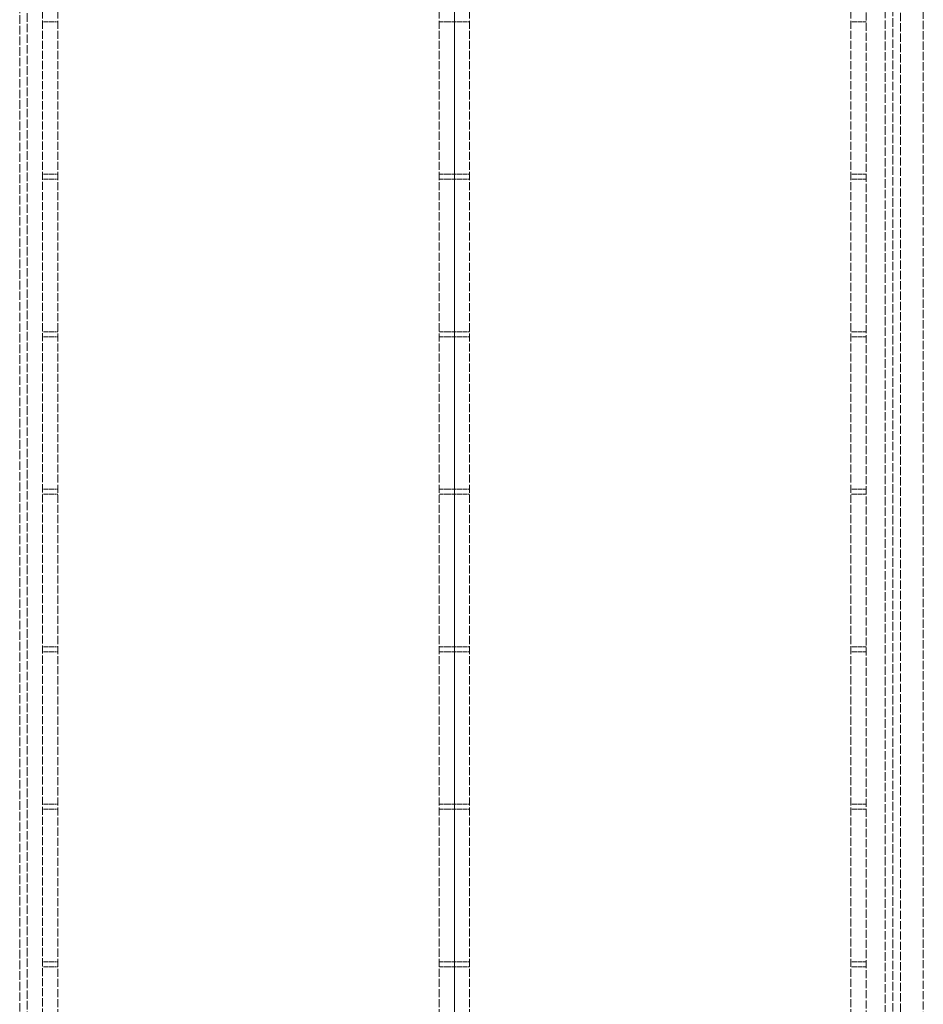
# Model space of a CAD drawing. Units: millimetres. Extents: x 19347 to 35886, y 25768 to 36416.
# Drawn here: x 25361 to 25598, y 32806 to 33064 of the extents above; entities that cross this region are included whole.
import ezdxf

# ---------------------------------------------------------------- set-up
doc = ezdxf.new("R2010")
doc.units = ezdxf.units.MM
doc.linetypes.add('DASHED', pattern=[0.2068, 0.1655, -0.0413])
doc.layers.add('Hidden (ISO)', color=1, linetype='DASHED', lineweight=18, true_color=0xff0000)

msp = doc.modelspace()

# ---------------------------------------------------------------- linework, layer by layer
at = {"layer": 'Hidden (ISO)', "ltscale": 13.084946}
for p, q in [((25592.03, 34226.79), (25592.03, 31946.79)), ((25598.03, 31946.79), (25598.03, 34226.79))]:
    msp.add_line(p, q, dxfattribs=at)
at = {"layer": 'Hidden (ISO)', "ltscale": 13.427397}
for p, q in [((25588.03, 32373.11), (25588.03, 33928.11)), ((25590.03, 33928.11), (25590.03, 32373.11))]:
    msp.add_line(p, q, dxfattribs=at)
at = {"layer": 'Hidden (ISO)', "ltscale": 12.789454}
for p, q in [((25371.03, 32374.11), (25371.03, 33855.23)), ((25471.03, 32374.11), (25471.03, 33855.23)), ((25479.03, 32374.11), (25479.03, 33855.23)), ((25579.03, 32374.11), (25579.03, 33855.23))]:
    msp.add_line(p, q, dxfattribs=at)
at = {"layer": 'Hidden (ISO)', "ltscale": 12.779774}
for p, q in [((25367.03, 33854.11), (25367.03, 32374.11)), ((25475.03, 33854.11), (25475.03, 32374.11)), ((25475.03, 32374.11), (25475.03, 33854.11)), ((25583.03, 32374.11), (25583.03, 33854.11))]:
    msp.add_line(p, q, dxfattribs=at)
at = {"layer": 'Hidden (ISO)', "ltscale": 13.467118}
for p, q in [((25361.03, 32609.11), (25361.03, 33166.11)), ((25363.03, 33166.11), (25363.03, 32609.11))]:
    msp.add_line(p, q, dxfattribs=at)
at = {"layer": 'Hidden (ISO)', "ltscale": 0.190278}
for p, q in [((25371.03, 33063.61), (25367.03, 33063.61)), ((25475.03, 33063.61), (25471.03, 33063.61)), ((25479.03, 33063.61), (25475.03, 33063.61)), ((25583.03, 33063.61), (25579.03, 33063.61)), ((25371.03, 33023.61), (25367.03, 33023.61)), ((25475.03, 33023.61), (25471.03, 33023.61)), ((25479.03, 33023.61), (25475.03, 33023.61)), ((25583.03, 33023.61), (25579.03, 33023.61)), ((25371.03, 33022.31), (25367.03, 33022.31)), ((25475.03, 33022.31), (25471.03, 33022.31)), ((25479.03, 33022.31), (25475.03, 33022.31)), ((25583.03, 33022.31), (25579.03, 33022.31)), ((25371.03, 32982.31), (25367.03, 32982.31)), ((25475.03, 32982.31), (25471.03, 32982.31)), ((25479.03, 32982.31), (25475.03, 32982.31)), ((25583.03, 32982.31), (25579.03, 32982.31)), ((25371.03, 32981.01), (25367.03, 32981.01)), ((25475.03, 32981.01), (25471.03, 32981.01)), ((25479.03, 32981.01), (25475.03, 32981.01)), ((25583.03, 32981.01), (25579.03, 32981.01)), ((25371.03, 32941.01), (25367.03, 32941.01)), ((25475.03, 32941.01), (25471.03, 32941.01)), ((25479.03, 32941.01), (25475.03, 32941.01)), ((25583.03, 32941.01), (25579.03, 32941.01)), ((25371.03, 32939.71), (25367.03, 32939.71)), ((25475.03, 32939.71), (25471.03, 32939.71)), ((25479.03, 32939.71), (25475.03, 32939.71)), ((25583.03, 32939.71), (25579.03, 32939.71)), ((25371.03, 32899.71), (25367.03, 32899.71)), ((25475.03, 32899.71), (25471.03, 32899.71)), ((25479.03, 32899.71), (25475.03, 32899.71)), ((25583.03, 32899.71), (25579.03, 32899.71)), ((25371.03, 32898.41), (25367.03, 32898.41)), ((25475.03, 32898.41), (25471.03, 32898.41)), ((25479.03, 32898.41), (25475.03, 32898.41)), ((25583.03, 32898.41), (25579.03, 32898.41)), ((25371.03, 32858.41), (25367.03, 32858.41)), ((25475.03, 32858.41), (25471.03, 32858.41)), ((25479.03, 32858.41), (25475.03, 32858.41)), ((25583.03, 32858.41), (25579.03, 32858.41)), ((25371.03, 32857.11), (25367.03, 32857.11)), ((25475.03, 32857.11), (25471.03, 32857.11)), ((25479.03, 32857.11), (25475.03, 32857.11)), ((25583.03, 32857.11), (25579.03, 32857.11)), ((25371.03, 32817.11), (25367.03, 32817.11)), ((25475.03, 32817.11), (25471.03, 32817.11)), ((25479.03, 32817.11), (25475.03, 32817.11)), ((25583.03, 32817.11), (25579.03, 32817.11)), ((25371.03, 32815.81), (25367.03, 32815.81)), ((25475.03, 32815.81), (25471.03, 32815.81)), ((25479.03, 32815.81), (25475.03, 32815.81)), ((25583.03, 32815.81), (25579.03, 32815.81))]:
    msp.add_line(p, q, dxfattribs=at)

doc.saveas('drawing.dxf')
